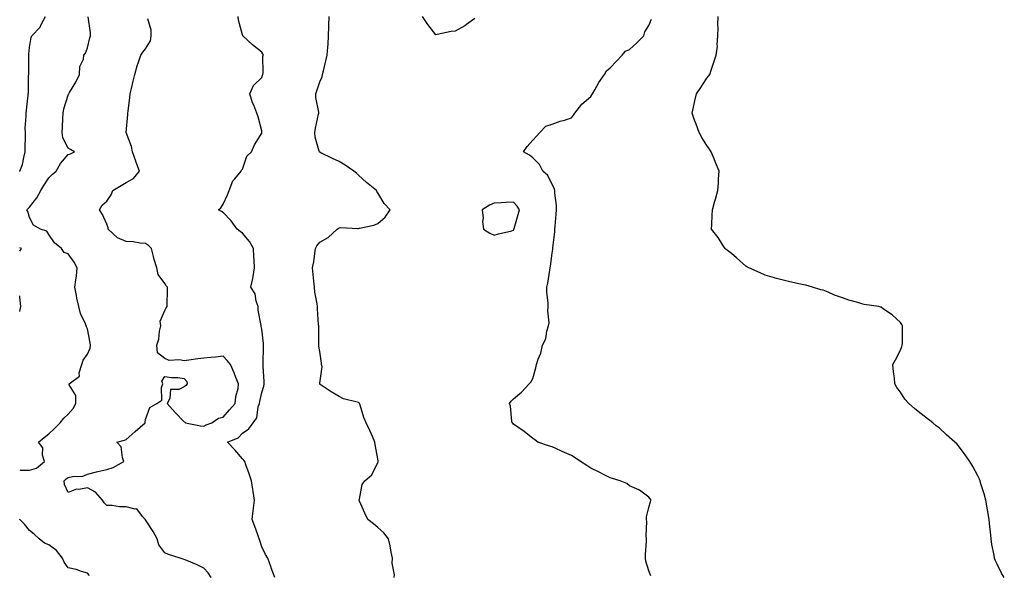
# Model space of a CAD drawing. Units: inches. Extents: x 868163 to 870803, y 7197578 to 7200218.
# Drawn here: x 868163 to 868672, y 7198593 to 7198880 of the extents above; entities that cross this region are included whole.
import ezdxf

# ---------------------------------------------------------------- set-up
doc = ezdxf.new("R2010")
doc.units = ezdxf.units.IN
doc.header["$MEASUREMENT"] = 0
doc.layers.add('Contour_86817197', color=7, linetype='Continuous', true_color=0xb5920e)

msp = doc.modelspace()

# ---------------------------------------------------------------- linework, layer by layer
at = {"layer": 'Contour_86817197'}
for points in [[(868163, 7198801.81, 3289), (868163.11, 7198801.92, 3289), (868164.53, 7198805.44, 3289), (868165.07, 7198808.93, 3289), (868165.91, 7198811.92, 3289), (868165.87, 7198814.11, 3289), (868166.02, 7198819.89, 3289), (868165.98, 7198821.92, 3289), (868165.9, 7198824.07, 3289), (868166.39, 7198830.26, 3289), (868166.32, 7198831.92, 3289), (868166.54, 7198833.42, 3289), (868167.36, 7198841.24, 3289), (868167.46, 7198841.92, 3289), (868167.52, 7198842.45, 3289), (868167.61, 7198851.47, 3289), (868167.65, 7198851.92, 3289), (868167.69, 7198852.27, 3289), (868167.64, 7198861.51, 3289), (868167.68, 7198861.92, 3289), (868167.66, 7198862.31, 3289), (868168.05, 7198865.83, 3289), (868168.94, 7198871.04, 3289), (868169.35, 7198871.92, 3289), (868173.56, 7198876.41, 3289), (868174.24, 7198878.11, 3289), (868176.27, 7198881.92, 3289)], [(868163, 7198647.52, 3288), (868163.58, 7198647.45, 3288), (868168.05, 7198647.43, 3288), (868171.6, 7198648.37, 3288), (868175.76, 7198651.92, 3288), (868174.85, 7198655.12, 3288), (868175.01, 7198658.87, 3288), (868172.72, 7198661.92, 3288), (868175.66, 7198664.3, 3288), (868178.05, 7198666.24, 3288), (868181.06, 7198668.91, 3288), (868183.97, 7198671.92, 3288), (868185.72, 7198674.24, 3288), (868188.05, 7198676.26, 3288), (868190.63, 7198679.34, 3288), (868192.05, 7198681.92, 3288), (868192.08, 7198685.94, 3288), (868188.52, 7198691.45, 3288), (868188.53, 7198691.92, 3288), (868193.96, 7198696, 3288), (868193.81, 7198697.68, 3288), (868195.17, 7198701.92, 3288), (868195.81, 7198704.17, 3288), (868198.05, 7198707.37, 3288), (868199.48, 7198710.49, 3288), (868199.64, 7198711.92, 3288), (868199.4, 7198713.27, 3288), (868198.05, 7198720.42, 3288), (868197.54, 7198721.41, 3288), (868197.35, 7198721.92, 3288), (868196.99, 7198722.97, 3288), (868194.4, 7198728.27, 3288), (868193.61, 7198731.92, 3288), (868192.48, 7198736.35, 3288), (868192.33, 7198737.64, 3288), (868191.46, 7198741.92, 3288), (868191.92, 7198745.79, 3288), (868192.31, 7198747.66, 3288), (868192.72, 7198751.92, 3288), (868191.08, 7198754.95, 3288), (868188.05, 7198759.17, 3288), (868186.02, 7198759.89, 3288), (868184.65, 7198761.92, 3288), (868181.06, 7198764.93, 3288), (868178.05, 7198769.17, 3288), (868177.1, 7198770.96, 3288), (868173.75, 7198771.92, 3288), (868170.1, 7198773.97, 3288), (868168.05, 7198777.96, 3288), (868167.17, 7198781.04, 3288), (868166.75, 7198781.92, 3288), (868167.33, 7198782.64, 3288), (868168.05, 7198783.27, 3288), (868171.93, 7198788.05, 3288), (868173.85, 7198791.92, 3288), (868175.51, 7198794.46, 3288), (868178.05, 7198798.46, 3288), (868179.83, 7198800.14, 3288), (868181.88, 7198801.92, 3288), (868184, 7198805.96, 3288), (868188.05, 7198810.53, 3288), (868189.19, 7198810.79, 3288), (868191.31, 7198811.92, 3288), (868189.19, 7198813.07, 3288), (868188.05, 7198813.87, 3288), (868185.32, 7198819.19, 3288), (868185.02, 7198821.92, 3288), (868185.17, 7198824.81, 3288), (868185.29, 7198829.15, 3288), (868185.42, 7198831.92, 3288), (868185.85, 7198834.11, 3288), (868188.05, 7198841.28, 3288), (868188.26, 7198841.71, 3288), (868188.32, 7198841.92, 3288), (868188.71, 7198842.58, 3288), (868192.08, 7198847.9, 3288), (868193.9, 7198851.92, 3288), (868194.03, 7198855.94, 3288), (868195.88, 7198859.75, 3288), (868196.07, 7198861.92, 3288), (868197.08, 7198862.9, 3288), (868198.05, 7198865.59, 3288), (868199.21, 7198870.77, 3288), (868199.5, 7198871.92, 3288), (868199.5, 7198873.37, 3288), (868198.3, 7198881.67, 3288)], [(868262, 7198591.92, 3287), (868260.4, 7198594.28, 3287), (868258.05, 7198596.72, 3287), (868254.62, 7198598.48, 3287), (868249.27, 7198600.71, 3287), (868248.05, 7198601.26, 3287), (868247.52, 7198601.39, 3287), (868245.96, 7198601.92, 3287), (868239.84, 7198603.72, 3287), (868238.05, 7198604.6, 3287), (868234.86, 7198608.74, 3287), (868233.99, 7198611.92, 3287), (868231.87, 7198615.75, 3287), (868228.05, 7198621.74, 3287), (868227.96, 7198621.82, 3287), (868227.89, 7198621.92, 3287), (868226.48, 7198623.5, 3287), (868223.57, 7198627.45, 3287), (868222.73, 7198627.23, 3287), (868218.05, 7198628.44, 3287), (868214.5, 7198628.37, 3287), (868210.84, 7198629.13, 3287), (868208.05, 7198629.05, 3287), (868206.59, 7198630.46, 3287), (868205.86, 7198631.92, 3287), (868202.13, 7198636, 3287), (868198.05, 7198638.33, 3287), (868193.59, 7198637.47, 3287), (868192.42, 7198637.55, 3287), (868188.05, 7198635.87, 3287), (868186.09, 7198639.97, 3287), (868186.06, 7198641.92, 3287), (868187.02, 7198642.96, 3287), (868188.05, 7198643.54, 3287), (868190.22, 7198644.09, 3287), (868195.68, 7198644.28, 3287), (868198.05, 7198645.38, 3287), (868202.61, 7198646.47, 3287), (868203.29, 7198646.69, 3287), (868208.05, 7198647.68, 3287), (868211.3, 7198648.68, 3287), (868216.82, 7198651.92, 3287), (868216.07, 7198653.89, 3287), (868215.49, 7198659.36, 3287), (868213.12, 7198661.92, 3287), (868217.14, 7198662.84, 3287), (868218.05, 7198663.21, 3287), (868222.6, 7198667.37, 3287), (868227.8, 7198671.92, 3287), (868227.79, 7198672.17, 3287), (868228.05, 7198673.64, 3287), (868230.2, 7198679.77, 3287), (868233.84, 7198681.92, 3287), (868236.48, 7198683.48, 3287), (868236.19, 7198690.06, 3287), (868236.87, 7198691.92, 3287), (868236.51, 7198693.46, 3287), (868238.05, 7198695.79, 3287), (868241.42, 7198695.3, 3287), (868244.78, 7198695.2, 3287), (868248.05, 7198694.81, 3287), (868249.33, 7198693.19, 3287), (868249.52, 7198691.92, 3287), (868248.78, 7198691.2, 3287), (868248.05, 7198690.51, 3287), (868245.28, 7198689.15, 3287), (868240.93, 7198689.05, 3287), (868240.61, 7198684.48, 3287), (868239.26, 7198681.92, 3287), (868243.28, 7198677.15, 3287), (868248.05, 7198672.29, 3287), (868248.26, 7198672.13, 3287), (868248.62, 7198671.92, 3287), (868256.42, 7198670.28, 3287), (868258.05, 7198670.16, 3287), (868259.25, 7198670.73, 3287), (868262.27, 7198671.92, 3287), (868265.7, 7198674.28, 3287), (868268.05, 7198674.81, 3287), (868271.44, 7198678.52, 3287), (868274.28, 7198681.92, 3287), (868274.58, 7198685.4, 3287), (868275.78, 7198689.65, 3287), (868276.07, 7198691.92, 3287), (868274.71, 7198695.26, 3287), (868273.81, 7198697.68, 3287), (868271.85, 7198701.92, 3287), (868270.23, 7198704.11, 3287), (868268.05, 7198706.26, 3287), (868264.17, 7198705.79, 3287), (868261.81, 7198705.69, 3287), (868258.05, 7198705.3, 3287), (868255.06, 7198704.91, 3287), (868250.32, 7198704.19, 3287), (868248.05, 7198703.89, 3287), (868245.5, 7198704.48, 3287), (868240.18, 7198704.05, 3287), (868238.05, 7198705.18, 3287), (868234.17, 7198708.05, 3287), (868233.84, 7198711.92, 3287), (868234.96, 7198715.01, 3287), (868235.29, 7198719.17, 3287), (868235.95, 7198721.92, 3287), (868235.6, 7198724.38, 3287), (868238.05, 7198729.89, 3287), (868238.65, 7198731.31, 3287), (868239.24, 7198731.92, 3287), (868239.23, 7198733.09, 3287), (868239.3, 7198740.67, 3287), (868239.28, 7198741.92, 3287), (868238.71, 7198742.58, 3287), (868238.05, 7198743.8, 3287), (868234.59, 7198748.46, 3287), (868233.9, 7198751.92, 3287), (868232.42, 7198756.3, 3287), (868232.18, 7198757.78, 3287), (868231.12, 7198761.92, 3287), (868229.55, 7198763.42, 3287), (868228.05, 7198764.5, 3287), (868225.26, 7198764.71, 3287), (868221.56, 7198765.44, 3287), (868218.05, 7198765.63, 3287), (868213.59, 7198767.47, 3287), (868208.71, 7198771.92, 3287), (868208.71, 7198772.58, 3287), (868208.05, 7198774.44, 3287), (868205.74, 7198779.6, 3287), (868204.24, 7198781.92, 3287), (868205.63, 7198784.34, 3287), (868208.05, 7198786.43, 3287), (868210.28, 7198789.69, 3287), (868211.06, 7198791.92, 3287), (868215.42, 7198794.56, 3287), (868218.05, 7198796.1, 3287), (868221.82, 7198798.15, 3287), (868224.81, 7198801.92, 3287), (868223, 7198806.88, 3287), (868222.96, 7198807.02, 3287), (868221.3, 7198811.92, 3287), (868220.83, 7198814.71, 3287), (868218.07, 7198821.9, 3287), (868218.07, 7198821.92, 3287), (868218.07, 7198821.94, 3287), (868218.81, 7198831.16, 3287), (868218.87, 7198831.92, 3287), (868218.98, 7198832.86, 3287), (868219.9, 7198840.06, 3287), (868220.13, 7198841.92, 3287), (868220.75, 7198844.62, 3287), (868221.6, 7198848.37, 3287), (868222.42, 7198851.92, 3287), (868223.67, 7198856.31, 3287), (868224.33, 7198858.21, 3287), (868225.51, 7198861.92, 3287), (868226.59, 7198863.38, 3287), (868228.05, 7198865.22, 3287), (868230.62, 7198869.36, 3287), (868230.97, 7198871.92, 3287), (868230.87, 7198874.75, 3287), (868229.24, 7198880.73, 3287)], [(868294.78, 7198591.92, 3286), (868292.98, 7198596.84, 3286), (868292.91, 7198597.06, 3286), (868291.21, 7198601.92, 3286), (868289.97, 7198603.85, 3286), (868288.05, 7198607.74, 3286), (868287.11, 7198610.98, 3286), (868286.69, 7198611.92, 3286), (868285.95, 7198614.01, 3286), (868284.44, 7198618.31, 3286), (868283.16, 7198621.92, 3286), (868283.54, 7198626.43, 3286), (868283.86, 7198627.72, 3286), (868284.34, 7198631.92, 3286), (868283.62, 7198636.35, 3286), (868283.43, 7198637.31, 3286), (868282.75, 7198641.92, 3286), (868281.57, 7198645.44, 3286), (868279.88, 7198650.08, 3286), (868279.25, 7198651.92, 3286), (868278.71, 7198652.58, 3286), (868278.05, 7198653.19, 3286), (868274.09, 7198657.96, 3286), (868270.31, 7198661.92, 3286), (868275.89, 7198664.09, 3286), (868278.05, 7198666.43, 3286), (868281.29, 7198668.68, 3286), (868283.58, 7198671.92, 3286), (868285.55, 7198674.42, 3286), (868286.18, 7198680.05, 3286), (868286.85, 7198681.92, 3286), (868287.05, 7198682.92, 3286), (868288.05, 7198687.56, 3286), (868289.19, 7198690.79, 3286), (868289.35, 7198691.92, 3286), (868289.35, 7198693.23, 3286), (868288.8, 7198701.18, 3286), (868288.8, 7198701.92, 3286), (868288.83, 7198702.7, 3286), (868288.95, 7198711.02, 3286), (868288.99, 7198711.92, 3286), (868288.95, 7198712.82, 3286), (868288.05, 7198720.22, 3286), (868287.83, 7198721.71, 3286), (868287.73, 7198721.92, 3286), (868287.74, 7198722.23, 3286), (868286.15, 7198730.03, 3286), (868286.21, 7198731.92, 3286), (868285.24, 7198734.73, 3286), (868284.71, 7198738.58, 3286), (868282.48, 7198741.92, 3286), (868283.51, 7198746.45, 3286), (868283.56, 7198747.43, 3286), (868284.34, 7198751.92, 3286), (868284.07, 7198755.9, 3286), (868284.02, 7198757.88, 3286), (868283.72, 7198761.92, 3286), (868281.76, 7198765.63, 3286), (868278.05, 7198769.79, 3286), (868276.94, 7198770.81, 3286), (868275.36, 7198771.92, 3286), (868272.3, 7198776.18, 3286), (868268.05, 7198780.53, 3286), (868267.27, 7198781.14, 3286), (868265.71, 7198781.92, 3286), (868266.92, 7198783.05, 3286), (868268.05, 7198784.81, 3286), (868270.37, 7198789.6, 3286), (868271.13, 7198791.92, 3286), (868273.11, 7198796.86, 3286), (868274.12, 7198797.99, 3286), (868277.39, 7198801.92, 3286), (868277.61, 7198802.35, 3286), (868278.05, 7198802.9, 3286), (868280.36, 7198809.62, 3286), (868282.74, 7198811.92, 3286), (868284.38, 7198815.59, 3286), (868288.05, 7198821.59, 3286), (868288.1, 7198821.86, 3286), (868288.11, 7198821.92, 3286), (868288.11, 7198821.98, 3286), (868288.05, 7198822.84, 3286), (868286.14, 7198830.01, 3286), (868285.55, 7198831.92, 3286), (868283.88, 7198836.08, 3286), (868283.35, 7198837.23, 3286), (868281.82, 7198841.92, 3286), (868283.71, 7198846.26, 3286), (868288.05, 7198850.24, 3286), (868288.45, 7198851.53, 3286), (868288.62, 7198851.92, 3286), (868288.8, 7198852.66, 3286), (868288.62, 7198861.35, 3286), (868288.9, 7198861.92, 3286), (868288.63, 7198862.51, 3286), (868288.05, 7198863.44, 3286), (868283.35, 7198867.21, 3286), (868278.33, 7198871.92, 3286), (868278.19, 7198872.06, 3286), (868278.05, 7198872.31, 3286), (868276.07, 7198879.95, 3286), (868275.8, 7198881.92, 3286)], [(868356.47, 7198591.92, 3285), (868356.61, 7198593.37, 3285), (868355.43, 7198599.3, 3285), (868355.58, 7198601.92, 3285), (868354.95, 7198605.01, 3285), (868354.41, 7198608.27, 3285), (868353.6, 7198611.92, 3285), (868351.09, 7198614.97, 3285), (868348.05, 7198617.78, 3285), (868345.74, 7198619.62, 3285), (868342.84, 7198621.92, 3285), (868341.34, 7198625.22, 3285), (868338.55, 7198631.43, 3285), (868338.32, 7198631.92, 3285), (868338.48, 7198632.35, 3285), (868339.97, 7198640.01, 3285), (868341.25, 7198641.92, 3285), (868344.93, 7198645.05, 3285), (868348.05, 7198651.31, 3285), (868348.22, 7198651.74, 3285), (868348.26, 7198651.92, 3285), (868348.22, 7198652.1, 3285), (868348.05, 7198653.21, 3285), (868346.72, 7198660.59, 3285), (868346.47, 7198661.92, 3285), (868345.21, 7198664.75, 3285), (868343.96, 7198667.82, 3285), (868341.91, 7198671.92, 3285), (868340.75, 7198674.62, 3285), (868338.93, 7198681.04, 3285), (868338.63, 7198681.92, 3285), (868338.35, 7198682.21, 3285), (868338.05, 7198682.35, 3285), (868337.38, 7198682.58, 3285), (868330.34, 7198684.21, 3285), (868328.05, 7198685.38, 3285), (868323.94, 7198687.82, 3285), (868318.3, 7198691.67, 3285), (868318.05, 7198691.84, 3285), (868318.01, 7198691.88, 3285), (868317.99, 7198691.92, 3285), (868317.99, 7198691.98, 3285), (868318.05, 7198692.41, 3285), (868319.19, 7198700.79, 3285), (868318.96, 7198701.92, 3285), (868318.89, 7198702.76, 3285), (868318.05, 7198708.64, 3285), (868317.58, 7198711.45, 3285), (868317.6, 7198711.92, 3285), (868317.58, 7198712.39, 3285), (868317.49, 7198721.35, 3285), (868317.47, 7198721.92, 3285), (868317.42, 7198722.55, 3285), (868316.89, 7198730.77, 3285), (868316.8, 7198731.92, 3285), (868316.64, 7198733.33, 3285), (868315.55, 7198739.42, 3285), (868315.3, 7198741.92, 3285), (868314.97, 7198744.99, 3285), (868314.68, 7198748.56, 3285), (868314.3, 7198751.92, 3285), (868314.91, 7198755.06, 3285), (868315.41, 7198759.28, 3285), (868315.86, 7198761.92, 3285), (868316.56, 7198763.4, 3285), (868318.05, 7198765.22, 3285), (868322.33, 7198767.64, 3285), (868327.03, 7198771.92, 3285), (868327.6, 7198772.37, 3285), (868328.05, 7198772.6, 3285), (868328.88, 7198772.74, 3285), (868337.76, 7198772.21, 3285), (868338.05, 7198772.31, 3285), (868338.6, 7198772.47, 3285), (868345.91, 7198774.05, 3285), (868348.05, 7198774.85, 3285), (868351.8, 7198778.17, 3285), (868354.35, 7198781.92, 3285), (868351.36, 7198785.24, 3285), (868348.05, 7198790.71, 3285), (868347.51, 7198791.37, 3285), (868347.4, 7198791.92, 3285), (868342.19, 7198796.06, 3285), (868338.05, 7198799.93, 3285), (868336.95, 7198800.81, 3285), (868335.63, 7198801.92, 3285), (868331.16, 7198805.03, 3285), (868328.05, 7198806.88, 3285), (868324.58, 7198808.46, 3285), (868318.56, 7198811.41, 3285), (868318.05, 7198811.65, 3285), (868317.9, 7198811.76, 3285), (868317.8, 7198811.92, 3285), (868317.77, 7198812.19, 3285), (868315.68, 7198819.54, 3285), (868315.51, 7198821.92, 3285), (868315.83, 7198824.15, 3285), (868317.42, 7198831.3, 3285), (868317.53, 7198831.92, 3285), (868317.48, 7198832.49, 3285), (868316.07, 7198839.95, 3285), (868315.94, 7198841.92, 3285), (868316.51, 7198843.46, 3285), (868318.05, 7198848.11, 3285), (868319.34, 7198850.63, 3285), (868319.44, 7198851.92, 3285), (868319.89, 7198853.76, 3285), (868321.1, 7198858.87, 3285), (868321.87, 7198861.92, 3285), (868322.11, 7198865.98, 3285), (868322.36, 7198867.6, 3285), (868322.57, 7198871.92, 3285), (868322.71, 7198876.59, 3285), (868322.76, 7198877.21, 3285), (868322.9, 7198881.92, 3285)], [(868398.05, 7198880.87, 3284), (868393.82, 7198877.68, 3284), (868392.96, 7198877.02, 3284), (868388.05, 7198874.32, 3284), (868385.94, 7198874.03, 3284), (868378.69, 7198872.56, 3284), (868378.05, 7198872.45, 3284), (868373.92, 7198877.78, 3284), (868371.12, 7198881.92, 3284)], [(868488.98, 7198592.84, 3284), (868488.05, 7198595.4, 3284), (868486.48, 7198600.36, 3284), (868486.34, 7198601.92, 3284), (868486.21, 7198603.76, 3284), (868486.88, 7198610.75, 3284), (868486.76, 7198611.92, 3284), (868486.61, 7198613.37, 3284), (868486.93, 7198620.81, 3284), (868486.76, 7198621.92, 3284), (868486.75, 7198623.23, 3284), (868488.05, 7198628.07, 3284), (868488.85, 7198631.12, 3284), (868489.23, 7198631.92, 3284), (868488.76, 7198632.64, 3284), (868488.05, 7198633.48, 3284), (868483.19, 7198637.06, 3284), (868482.79, 7198637.17, 3284), (868478.05, 7198639.34, 3284), (868476.58, 7198640.46, 3284), (868473.27, 7198641.92, 3284), (868469.28, 7198643.15, 3284), (868468.05, 7198643.48, 3284), (868464.92, 7198645.05, 3284), (868462.44, 7198646.31, 3284), (868458.05, 7198648.42, 3284), (868455.96, 7198649.83, 3284), (868452.69, 7198651.92, 3284), (868449.95, 7198653.81, 3284), (868448.05, 7198655.01, 3284), (868443.23, 7198657.1, 3284), (868442.6, 7198657.37, 3284), (868438.05, 7198659.36, 3284), (868436.16, 7198660.03, 3284), (868430.59, 7198661.92, 3284), (868429.12, 7198662.99, 3284), (868428.05, 7198663.83, 3284), (868423.55, 7198667.43, 3284), (868420.38, 7198669.6, 3284), (868418.05, 7198671.22, 3284), (868417.73, 7198671.61, 3284), (868417.42, 7198671.92, 3284), (868417.22, 7198672.76, 3284), (868416.55, 7198680.42, 3284), (868416.05, 7198681.92, 3284), (868416.91, 7198683.05, 3284), (868418.05, 7198684.21, 3284), (868422.19, 7198687.78, 3284), (868426.2, 7198691.92, 3284), (868427.08, 7198692.88, 3284), (868428.05, 7198694.83, 3284), (868429.7, 7198700.28, 3284), (868429.98, 7198701.92, 3284), (868430.85, 7198704.71, 3284), (868432.14, 7198707.84, 3284), (868433.11, 7198711.92, 3284), (868434.77, 7198715.2, 3284), (868435.37, 7198719.24, 3284), (868436.21, 7198721.92, 3284), (868436.51, 7198723.46, 3284), (868435.8, 7198729.67, 3284), (868436.06, 7198731.92, 3284), (868436.03, 7198733.95, 3284), (868435.3, 7198739.17, 3284), (868435.26, 7198741.92, 3284), (868435.9, 7198744.07, 3284), (868436.8, 7198750.67, 3284), (868437.09, 7198751.92, 3284), (868437.2, 7198752.78, 3284), (868438.05, 7198759.48, 3284), (868438.39, 7198761.59, 3284), (868438.42, 7198761.92, 3284), (868438.43, 7198762.29, 3284), (868439.46, 7198770.51, 3284), (868439.48, 7198771.92, 3284), (868439.59, 7198773.46, 3284), (868440.23, 7198779.75, 3284), (868440.36, 7198781.92, 3284), (868440.3, 7198784.17, 3284), (868439.48, 7198790.49, 3284), (868439.43, 7198791.92, 3284), (868439.19, 7198793.05, 3284), (868438.05, 7198795.1, 3284), (868435.89, 7198799.75, 3284), (868433.17, 7198801.92, 3284), (868431.47, 7198805.34, 3284), (868428.05, 7198808.83, 3284), (868426.37, 7198810.24, 3284), (868423.35, 7198811.92, 3284), (868425.23, 7198814.73, 3284), (868428.05, 7198817.86, 3284), (868429.9, 7198820.06, 3284), (868431.77, 7198821.92, 3284), (868434.86, 7198825.12, 3284), (868438.05, 7198826.22, 3284), (868442.28, 7198827.68, 3284), (868444.47, 7198828.33, 3284), (868448.05, 7198829.48, 3284), (868449.08, 7198830.88, 3284), (868449.84, 7198831.92, 3284), (868453.38, 7198836.59, 3284), (868458.05, 7198840.59, 3284), (868458.59, 7198841.39, 3284), (868458.94, 7198841.92, 3284), (868460.17, 7198844.03, 3284), (868462.2, 7198847.78, 3284), (868465.09, 7198851.92, 3284), (868466.12, 7198853.85, 3284), (868468.05, 7198855.3, 3284), (868471.24, 7198858.74, 3284), (868474.31, 7198861.92, 3284), (868476.02, 7198863.95, 3284), (868478.05, 7198864.87, 3284), (868481.77, 7198868.21, 3284), (868485.36, 7198871.92, 3284), (868486.01, 7198873.97, 3284), (868488.05, 7198877.13, 3284), (868489.42, 7198880.55, 3284)], [(868671.65, 7198591.92, 3283), (868670.25, 7198594.13, 3283), (868668.05, 7198598.85, 3283), (868667.01, 7198600.87, 3283), (868666.67, 7198601.92, 3283), (868666.44, 7198603.52, 3283), (868665.15, 7198609.01, 3283), (868664.8, 7198611.92, 3283), (868664.47, 7198615.49, 3283), (868664.18, 7198618.05, 3283), (868663.85, 7198621.92, 3283), (868663.03, 7198626.9, 3283), (868663.02, 7198626.96, 3283), (868662.17, 7198631.92, 3283), (868661.27, 7198635.14, 3283), (868659.61, 7198640.36, 3283), (868659.14, 7198641.92, 3283), (868658.83, 7198642.7, 3283), (868658.05, 7198644.42, 3283), (868655.36, 7198649.22, 3283), (868653.88, 7198651.92, 3283), (868651.47, 7198655.34, 3283), (868648.05, 7198659.99, 3283), (868647.09, 7198660.96, 3283), (868646.18, 7198661.92, 3283), (868641.84, 7198665.71, 3283), (868638.05, 7198669.22, 3283), (868636.51, 7198670.38, 3283), (868634.72, 7198671.92, 3283), (868630.86, 7198674.73, 3283), (868628.05, 7198677.1, 3283), (868625.31, 7198679.19, 3283), (868622.34, 7198681.92, 3283), (868620.25, 7198684.13, 3283), (868618.05, 7198687.62, 3283), (868616.17, 7198690.05, 3283), (868615.04, 7198691.92, 3283), (868614.87, 7198695.1, 3283), (868614.38, 7198698.25, 3283), (868614.15, 7198701.92, 3283), (868615.48, 7198704.48, 3283), (868618.05, 7198709.32, 3283), (868618.75, 7198711.22, 3283), (868618.96, 7198711.92, 3283), (868618.99, 7198712.86, 3283), (868619.1, 7198720.87, 3283), (868619.14, 7198721.92, 3283), (868618.77, 7198722.64, 3283), (868618.05, 7198723.76, 3283), (868613.72, 7198727.6, 3283), (868609.3, 7198730.67, 3283), (868608.05, 7198731.57, 3283), (868607.78, 7198731.65, 3283), (868606.82, 7198731.92, 3283), (868599.19, 7198733.07, 3283), (868598.05, 7198733.38, 3283), (868595.92, 7198734.05, 3283), (868591.29, 7198735.16, 3283), (868588.05, 7198736.47, 3283), (868583.96, 7198737.84, 3283), (868580.64, 7198739.34, 3283), (868578.05, 7198740.36, 3283), (868576.81, 7198740.67, 3283), (868572.56, 7198741.92, 3283), (868569.06, 7198742.92, 3283), (868568.05, 7198743.23, 3283), (868566.4, 7198743.58, 3283), (868560.91, 7198744.77, 3283), (868558.05, 7198745.36, 3283), (868553.29, 7198746.69, 3283), (868552.92, 7198746.78, 3283), (868548.05, 7198748.11, 3283), (868545.49, 7198749.36, 3283), (868539.7, 7198751.92, 3283), (868538.66, 7198752.53, 3283), (868538.05, 7198752.88, 3283), (868533.32, 7198757.19, 3283), (868530.65, 7198759.32, 3283), (868528.05, 7198761.41, 3283), (868527.79, 7198761.67, 3283), (868527.43, 7198761.92, 3283), (868526.24, 7198763.72, 3283), (868523.77, 7198767.64, 3283), (868520.45, 7198771.92, 3283), (868520.55, 7198774.42, 3283), (868520.71, 7198779.26, 3283), (868520.82, 7198781.92, 3283), (868521.94, 7198785.81, 3283), (868522.5, 7198787.47, 3283), (868523.58, 7198791.92, 3283), (868524.01, 7198795.96, 3283), (868524.01, 7198797.88, 3283), (868524.37, 7198801.92, 3283), (868522.46, 7198806.33, 3283), (868521.75, 7198808.21, 3283), (868520.3, 7198811.92, 3283), (868519.41, 7198813.29, 3283), (868518.05, 7198815.26, 3283), (868515.45, 7198819.32, 3283), (868514.01, 7198821.92, 3283), (868512.41, 7198826.28, 3283), (868511.68, 7198828.29, 3283), (868510.36, 7198831.92, 3283), (868511.05, 7198834.93, 3283), (868511.76, 7198838.21, 3283), (868512.62, 7198841.92, 3283), (868514.81, 7198845.16, 3283), (868518.05, 7198850.05, 3283), (868518.89, 7198851.08, 3283), (868519.52, 7198851.92, 3283), (868520.24, 7198854.11, 3283), (868521.65, 7198858.33, 3283), (868522.83, 7198861.92, 3283), (868523.41, 7198866.57, 3283), (868523.36, 7198867.23, 3283), (868523.74, 7198871.92, 3283), (868523.89, 7198876.08, 3283), (868523.74, 7198877.6, 3283), (868523.84, 7198881.92, 3283)], [(868163, 7198760.55, 3289), (868163.85, 7198761.92, 3289), (868163, 7198762.34, 3289)], [(868163, 7198729.35, 3289), (868163.66, 7198731.92, 3289), (868163.09, 7198736.88, 3289), (868163.1, 7198736.98, 3289), (868163, 7198737.52, 3289)], [(868199.06, 7198592.94, 3288), (868198.05, 7198594.13, 3288), (868195, 7198594.97, 3288), (868192.13, 7198596, 3288), (868188.05, 7198596.9, 3288), (868185.9, 7198599.77, 3288), (868185.15, 7198601.92, 3288), (868182, 7198605.87, 3288), (868178.05, 7198608.81, 3288), (868175.87, 7198609.73, 3288), (868173.05, 7198611.92, 3288), (868170.5, 7198614.38, 3288), (868168.05, 7198616.2, 3288), (868165.55, 7198619.42, 3288), (868163.09, 7198621.92, 3288), (868163, 7198621.99, 3288)]]:
    msp.add_polyline3d(points, dxfattribs=at)
msp.add_polyline3d([(868418.05, 7198771.35, 3285), (868418.26, 7198771.71, 3285), (868418.36, 7198771.92, 3285), (868418.47, 7198772.35, 3285), (868420.45, 7198779.52, 3285), (868421.12, 7198781.92, 3285), (868419.99, 7198783.85, 3285), (868418.05, 7198785.94, 3285), (868414.24, 7198785.73, 3285), (868411.76, 7198785.63, 3285), (868408.05, 7198785.42, 3285), (868405.62, 7198784.34, 3285), (868402, 7198781.92, 3285), (868402.36, 7198777.6, 3285), (868402.12, 7198775.98, 3285), (868402.69, 7198771.92, 3285), (868405.96, 7198769.83, 3285), (868408.05, 7198768.83, 3285), (868410.41, 7198769.56, 3285), (868417.26, 7198771.12, 3285)], close=True, dxfattribs=at)

doc.saveas('drawing.dxf')
